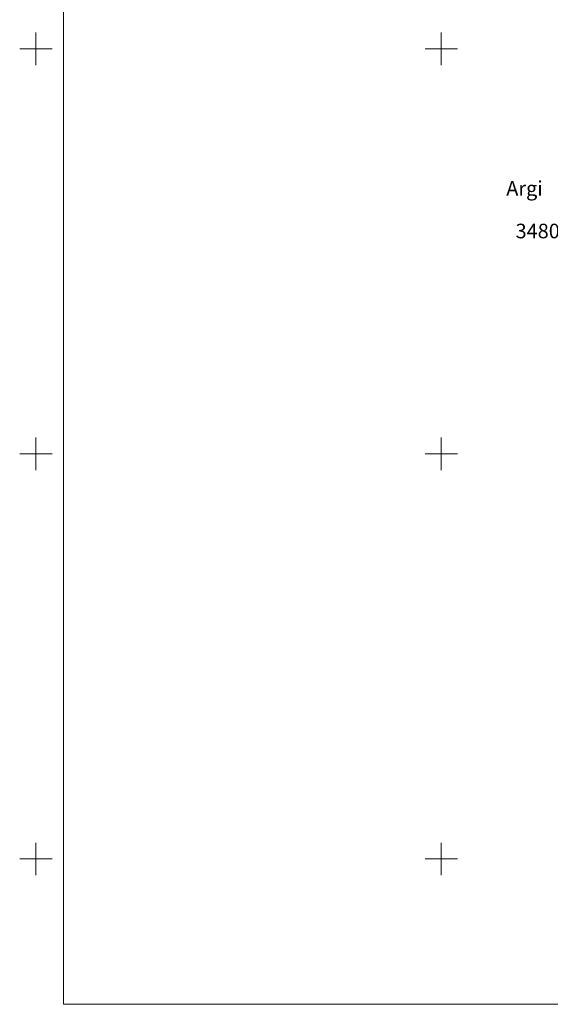
# Model space of a CAD drawing. Extents: x 401503 to 402583, y 6454464 to 6455054.
# Drawn here: x 401596 to 401727, y 6454464 to 6454707 of the extents above; entities that cross this region are included whole.
import ezdxf

# ---------------------------------------------------------------- set-up
doc = ezdxf.new("R2010")
doc.units = 0
doc.header["$LTSCALE"] = 2
doc.header["$MEASUREMENT"] = 0
doc.layers.get('0').update_dxf_attribs({"linetype": 'CONTINUOUS', "lineweight": 13})
for name, color, linetype, lineweight in [('1-RAAM', 7, 'CONTINUOUS', 13), ('29_VÕRGURISTID', 7, 'CONTINUOUS', 13), ('KATASTRITUNNUS', 7, 'CONTINUOUS', 13)]:
    doc.layers.add(name, color=color, linetype=linetype, lineweight=lineweight)
doc.styles.add('ROMANC', font='romans.shx', dxfattribs={"height": 3.2})

# ---------------------------------------------------------------- blocks, each defined once
blk = doc.blocks.new('CROSS01')
at = {"linetype": 'Continuous'}
for p, q in [((0, 4), (0, -4)), ((-4, 0), (4, 0))]:
    blk.add_line(p, q, dxfattribs=at)

msp = doc.modelspace()

# ---------------------------------------------------------------- linework, layer by layer
at = {"layer": '1-RAAM', "linetype": 'Continuous'}
msp.add_lwpolyline([(401606.792, 6455031.572), (402396.792, 6455031.572), (402396.792, 6454464.103), (401606.792, 6454464.103)], close=True, dxfattribs=at)

# ---------------------------------------------------------------- block references
at = {"layer": '29_VÕRGURISTID'}
for p in [(401600, 6454700), (401700, 6454700), (401600, 6454600), (401700, 6454600), (401600, 6454500), (401700, 6454500)]:
    msp.add_blockref('CROSS01', p, dxfattribs=at)

# ---------------------------------------------------------------- texts
at = {"layer": 'KATASTRITUNNUS', "color": 250, "style": 'ROMANC'}
msp.add_text('Argi', height=3.6, dxfattribs=at).set_placement((401716.025, 6454663.743))
at = {"layer": 'KATASTRITUNNUS', "color": 250, "insert": (401718.334, 6454656.819), "char_height": 3.6, "width": 25.4, "attachment_point": 1, "style": 'ROMANC'}
msp.add_mtext('34801:008:0352', dxfattribs=at)

doc.saveas('drawing.dxf')
